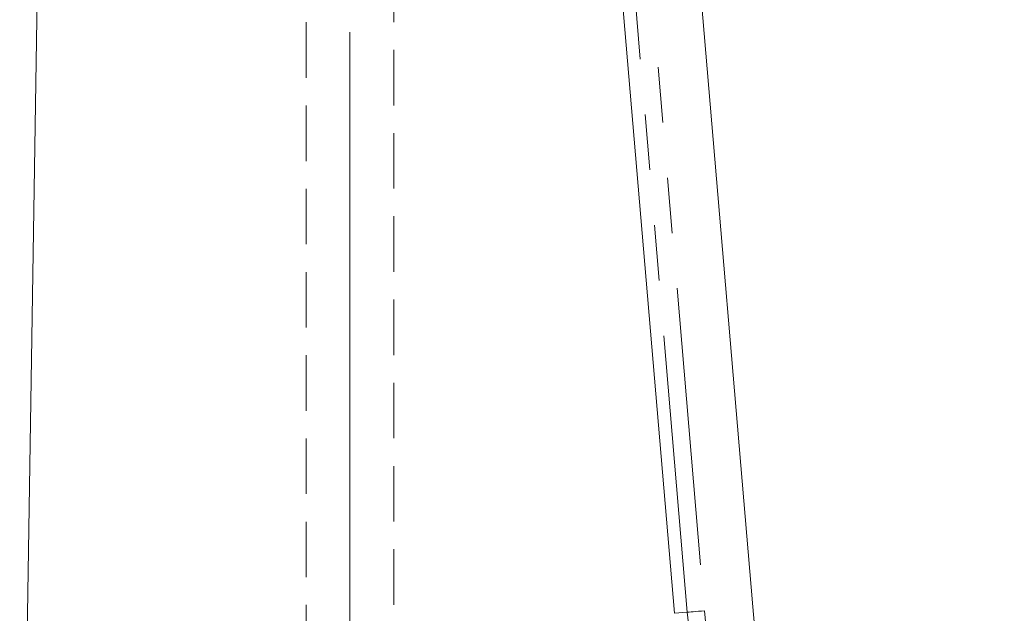
# Model space of a CAD drawing. Units: millimetres. Extents: x 0 to 507, y -3 to 297.
# Drawn here: x 288 to 310, y 218 to 231 of the extents above; entities that cross this region are included whole.
import ezdxf

# ---------------------------------------------------------------- set-up
doc = ezdxf.new("R2010")
doc.units = ezdxf.units.MM
doc.linetypes.add('HIDDEN', pattern=[1.905, 1.27, -0.635])
doc.linetypes.add('PHANTOM', pattern=[12.7, 6.35, -1.27, 1.27, -1.27, 1.27, -1.27])
doc.layers.add('FORMAT', color=7, linetype='Continuous')

msp = doc.modelspace()

# ---------------------------------------------------------------- linework, layer by layer
at = {"color": 7, "linetype": 'Continuous', "lineweight": 15}
for p, q in [((288.3267, 244.5163), (287.7237, 205.9761)), ((304.4939, 217.6559), (302.7638, 238.0682)), ((301.0326, 237.1805), (302.7004, 217.5039))]:
    msp.add_line(p, q, dxfattribs=at)
at = {"color": 7, "linetype": 'HIDDEN', "lineweight": 0}
for p, q in [((294.2796, 244.3647), (294.2796, 204.3647)), ((296.2796, 204.3647), (296.2796, 244.3647))]:
    msp.add_line(p, q, dxfattribs=at)
at = {"color": 8, "linetype": 'PHANTOM', "lineweight": 0}
for p, q in [((301.688, 237.5969), (303.3862, 217.562)), ((302.9937, 217.5287), (301.3129, 237.3586)), ((302.9937, 217.5287), (302.7004, 217.5039))]:
    msp.add_line(p, q, dxfattribs=at)
at = {"color": 8, "linetype": 'PHANTOM', "lineweight": 0, "flags": 128}
msp.add_lwpolyline([(303.3862, 217.562), (303.317, 217.5561), (303.2499, 217.5504), (303.1869, 217.5451), (303.13, 217.5403), (303.0809, 217.5361), (303.041, 217.5327), (303.0117, 217.5303), (302.9937, 217.5287)], dxfattribs=at)
at = {"color": 7, "linetype": 'Continuous', "lineweight": 15}
msp.add_arc((322.4296, 219.1761), 18, 184.84481, 355.15519, dxfattribs=at)
at = {"color": 8, "linetype": 'PHANTOM', "lineweight": 0}
for radius in [19.5056, 19.1117]:
    msp.add_arc((322.4296, 219.1761), radius, 184.84481, 355.15519, dxfattribs=at)
at = {"layer": 'FORMAT', "lineweight": 0}
msp.add_line((295.2796, 204.3647), (295.2796, 230.8045), dxfattribs=at)

doc.saveas('drawing.dxf')
